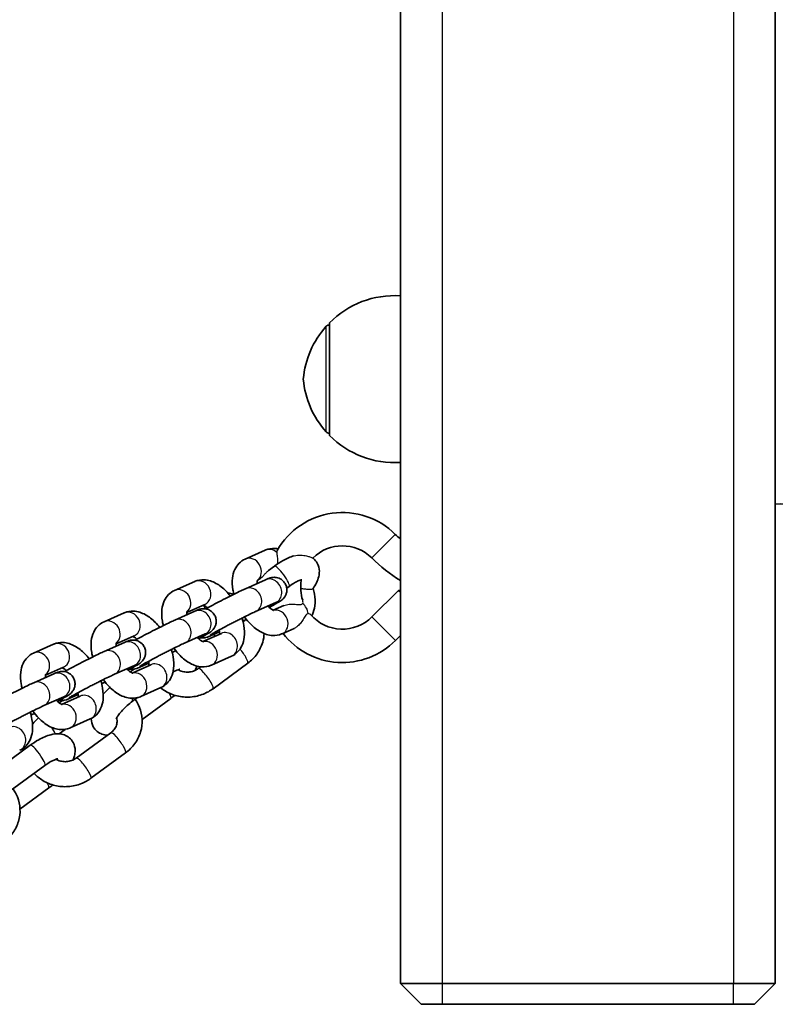
# Model space of a CAD drawing. Units: millimetres. Extents: x -1845 to 2055, y -2507 to 2804.
# Drawn here: x -31 to 150, y -752 to -515 of the extents above; entities that cross this region are included whole.
import ezdxf

# ---------------------------------------------------------------- set-up
doc = ezdxf.new("R2010")
doc.units = ezdxf.units.MM
doc.layers.add('Widoczne (ISO)', color=7, linetype='Continuous', lineweight=35)
doc.layers.add('Widoczne wąskie (ISO)', color=7, linetype='Continuous', lineweight=25)

msp = doc.modelspace()

# ---------------------------------------------------------------- linework, layer by layer
at = {"layer": 'Widoczne (ISO)'}
for p, q in [((60, 1043.5), (60, -746.5)), ((150, 1043.5), (150, -746.5)), ((43, -588), (43, -615)), ((43, -588.5), (42.94, -588.5)), ((43, -614.5), (42.94, -614.5)), ((27.58, -642.54), (22.78, -644.67)), ((29.78, -646.38), (28.37, -647.42)), ((22.84, -651.78), (27.65, -649.65)), ((10.64, -650.06), (5.83, -652.19)), ((33.33, -651.22), (32.73, -651.66)), ((53.17, -658.56), (59.52, -652.18)), ((60, -652.65), (59.52, -652.18)), ((60, -652.18), (59.52, -652.18)), ((13.07, -655.54), (8.73, -657.47)), ((25.27, -657.27), (30.08, -655.13)), ((29.51, -656.97), (32.02, -655.85)), ((-6.3, -657.58), (-11.11, -659.72)), ((5.89, -659.31), (10.7, -657.17)), ((31.61, -662.6), (34.51, -661.31)), ((-3.87, -663.07), (-8.21, -664.99)), ((8.33, -664.79), (13.14, -662.65)), ((12.57, -664.49), (17.04, -662.5)), ((16.57, -662.13), (14.6, -663.01)), ((58.84, -664.2), (60, -663.04)), ((-23.25, -665.11), (-28.06, -667.24)), ((-11.05, -666.83), (-6.24, -664.69)), ((14.66, -670.12), (19.47, -667.99)), ((-20.81, -670.59), (-25.16, -672.52)), ((-8.61, -672.31), (-3.81, -670.18)), ((-4.38, -672.01), (0.09, -670.03)), ((-0.37, -669.66), (-2.35, -670.54)), ((11.51, -670.94), (12.09, -670.51)), ((15.05, -675.78), (23.37, -669.68)), ((-27.99, -674.35), (-23.19, -672.22)), ((-3.92, -671.08), (-4.82, -671.75)), ((-2.28, -677.65), (2.53, -675.51)), ((-25.56, -679.84), (-20.75, -677.7)), ((-21.32, -679.54), (-16.85, -677.55)), ((-17.32, -677.18), (-19.29, -678.06)), ((-3.1, -677.92), (-4.3, -678.8)), ((-21.2, -678.65), (-21.91, -679.17)), ((-1.98, -683.16), (4.92, -678.1)), ((-19.23, -685.17), (-14.42, -683.04)), ((-20.43, -685.53), (-21.9, -686.6)), ((-17.8, -692.43), (-9.48, -686.33)), ((-28.84, -689.35), (-37.15, -695.45)), ((-14.25, -697.27), (-5.94, -691.17)), ((-25.29, -694.19), (-33.61, -700.29)), ((-31.29, -704.65), (-24.39, -699.59)), ((60, -746.5), (70, -746.5)), ((60, -746.5), (65, -751.5)), ((140, -746.5), (70, -746.5)), ((140, -746.5), (150, -746.5)), ((145, -751.5), (150, -746.5)), ((70, -751.5), (65, -751.5)), ((70, -751.5), (140, -751.5)), ((145, -751.5), (140, -751.5))]:
    msp.add_line(p, q, dxfattribs=at)
for centre, radius, start, end in [((58.65, -603.46), 22, 86.4906, 135.3584), ((58.61, -603.48), 22, 138.2569, 174.8321), ((42.94, -589.5), 1, 90, 138.2569), ((58.61, -599.52), 22, 185.1679, 221.7431), ((42.94, -613.5), 1, 221.7431, 270), ((58.65, -599.54), 22, 224.6416, 273.5094), ((151.35, -653.46), 22, 44.6416, 93.5094), ((46.09, -651.5), 18, 45.136, 150.3321), ((80, -617.43), 30.07, 225.136, 228.3159), ((46.09, -651.5), 10, 45.136, 135.1256), ((80, -617.43), 38.07, 225.136, 238.3122), ((46.09, -651.5), 10, 170.4082, 197.6293), ((46.09, -651.5), 18, 195.0755, 196.0896), ((46.09, -651.5), 10, 220.7975, 315.1256), ((46.09, -651.5), 18, 217.6586, 315.1256)]:
    msp.add_arc(centre, radius, start, end, dxfattribs=at)
for points, knots in [([(30.66, -642.22), (30.39, -642.17), (30.11, -642.13), (29.13, -642.09), (28.38, -642.2), (27.65, -642.51), (27.62, -642.52), (27.58, -642.54)], [2.7919555, 2.7919555, 2.7919555, 2.7919555, 2.8911955, 2.8911955, 3.1297842, 3.1297842, 3.1415927, 3.1415927, 3.1415927, 3.1415927]), ([(22.78, -644.67), (22.23, -644.92), (21.72, -645.27), (20.87, -646.13), (20.53, -646.65), (19.97, -647.84), (19.8, -648.53), (19.61, -650.17), (19.66, -651.12), (19.88, -652.42), (19.96, -652.77), (20.05, -653.11)], [3.141593, 3.141593, 3.141593, 3.141593, 3.332254, 3.332254, 3.535923, 3.535923, 3.798768, 3.798768, 4.158313, 4.158313, 4.287928, 4.287928, 4.287928, 4.287928]), ([(34.47, -643.91), (33.58, -644.17), (32.71, -644.56), (31.15, -645.44), (30.46, -645.88), (29.78, -646.38)], [8.7090738, 8.7090738, 8.7090738, 8.7090738, 9.1074238, 9.1074238, 9.424778, 9.424778, 9.424778, 9.424778]), ([(39.05, -651.76), (39.36, -651.3), (39.64, -650.84), (40.1, -649.89), (40.29, -649.41), (40.51, -648.48), (40.57, -648.05), (40.55, -647), (40.42, -646.33), (39.85, -645.26), (39.52, -644.87), (39.09, -644.51), (39.03, -644.47), (38.97, -644.42)], [7.1662068, 7.1662068, 7.1662068, 7.1662068, 7.3965554, 7.3965554, 7.6188048, 7.6188048, 7.7832801, 7.7832801, 7.9845543, 7.9845543, 8.1166047, 8.1166047, 8.1376805, 8.1376805, 8.1376805, 8.1376805]), ([(19.2, -653.53), (18.87, -653.12), (18.53, -652.73), (17.43, -651.62), (16.64, -650.99), (14.9, -650.03), (13.95, -649.69), (12.18, -649.62), (11.44, -649.73), (10.71, -650.03), (10.67, -650.04), (10.64, -650.06)], [1.950712, 1.950712, 1.950712, 1.950712, 2.140405, 2.140405, 2.522757, 2.522757, 2.891195, 2.891195, 3.129784, 3.129784, 3.141593, 3.141593, 3.141593, 3.141593]), ([(27.65, -649.65), (27.77, -649.59), (27.89, -649.54), (28.1, -649.45), (28.2, -649.41), (28.4, -649.33), (28.5, -649.29), (28.71, -649.22), (28.82, -649.19), (29.06, -649.13), (29.13, -649.11), (29.35, -649.08), (29.51, -649.05), (30.03, -649.06), (30.35, -649.06), (31.18, -649.4), (31.54, -649.6), (32.12, -650.19), (32.33, -650.48), (32.61, -651.09), (32.69, -651.4), (32.77, -652), (32.76, -652.29), (32.67, -652.84), (32.59, -653.07), (32.39, -653.53), (32.28, -653.7), (32.06, -654.01), (31.96, -654.11), (31.79, -654.28), (31.72, -654.35), (31.57, -654.48), (31.5, -654.53), (31.25, -654.71), (31.11, -654.8), (30.66, -655.09), (30.31, -655.29), (29.49, -655.75), (29.04, -656), (28.54, -656.27)], [6.283185, 6.283185, 6.283185, 6.283185, 6.385838, 6.385838, 6.487308, 6.487308, 6.586347, 6.586347, 6.676588, 6.676588, 6.704927, 6.704927, 6.746246, 6.746246, 6.778938, 6.778938, 6.79689, 6.79689, 6.808452, 6.808452, 6.819026, 6.819026, 6.830954, 6.830954, 6.8469, 6.8469, 6.871059, 6.871059, 6.904432, 6.904432, 6.944189, 6.944189, 7.006269, 7.006269, 7.181045, 7.181045, 7.495192, 7.495192, 7.781028, 7.781028, 7.781028, 7.781028]), ([(36.39, -649.62), (36.39, -649.62), (36.39, -649.62), (36.35, -649.62), (36.28, -649.64), (36.06, -649.7), (35.89, -649.75), (35.46, -649.93), (35.17, -650.06), (34.52, -650.42), (34.14, -650.65), (33.61, -651.01), (33.47, -651.11), (33.33, -651.22)], [8.4967745, 8.4967745, 8.4967745, 8.4967745, 8.5391677, 8.5391677, 8.68662, 8.68662, 8.865655, 8.865655, 9.0825817, 9.0825817, 9.3322793, 9.3322793, 9.424778, 9.424778, 9.424778, 9.424778]), ([(13.28, -656.62), (13.52, -656.49), (13.78, -656.35), (14.64, -655.89), (15.29, -655.54), (16.63, -654.84), (17.32, -654.48), (18.68, -653.79), (19.35, -653.45), (20.61, -652.83), (21.19, -652.55), (22.13, -652.1), (22.51, -651.93), (22.84, -651.78)], [4.556244, 4.556244, 4.556244, 4.556244, 4.703188, 4.703188, 5.032121, 5.032121, 5.357119, 5.357119, 5.681792, 5.681792, 6.009088, 6.009088, 6.283185, 6.283185, 6.283185, 6.283185]), ([(25.73, -649.7), (25.73, -649.7), (25.71, -649.75), (25.68, -649.94), (25.66, -650.09), (25.66, -650.35), (25.67, -650.43), (25.67, -650.52)], [3.5689822, 3.5689822, 3.5689822, 3.5689822, 3.7453855, 3.7453855, 3.9370578, 3.9370578, 4.0152236, 4.0152236, 4.0152236, 4.0152236]), ([(38.74, -658.29), (38.8, -658.18), (38.85, -658.07), (39.22, -657.29), (39.39, -656.6), (39.58, -654.96), (39.53, -654.01), (39.29, -652.62), (39.19, -652.17), (39.07, -651.73)], [0.3527669, 0.3527669, 0.3527669, 0.3527669, 0.3943301, 0.3943301, 0.6571749, 0.6571749, 1.0167203, 1.0167203, 1.1830219, 1.1830219, 1.1830219, 1.1830219]), ([(5.83, -652.19), (5.28, -652.44), (4.78, -652.79), (3.92, -653.66), (3.59, -654.17), (3.03, -655.36), (2.86, -656.06), (2.67, -657.69), (2.72, -658.65), (2.94, -659.95), (3.01, -660.29), (3.1, -660.63)], [3.141593, 3.141593, 3.141593, 3.141593, 3.332254, 3.332254, 3.535923, 3.535923, 3.798768, 3.798768, 4.158313, 4.158313, 4.287928, 4.287928, 4.287928, 4.287928]), ([(20.04, -653.09), (20.02, -653.08), (19.99, -653.08), (19.52, -652.96), (19.07, -652.89), (18.62, -652.84)], [2.2012803, 2.2012803, 2.2012803, 2.2012803, 2.2088119, 2.2088119, 2.3497833, 2.3497833, 2.3497833, 2.3497833]), ([(10.7, -657.17), (10.83, -657.12), (10.94, -657.07), (11.16, -656.97), (11.26, -656.93), (11.46, -656.85), (11.55, -656.82), (11.77, -656.75), (11.87, -656.71), (12.12, -656.65), (12.19, -656.64), (12.4, -656.6), (12.56, -656.57), (13.08, -656.58), (13.4, -656.59), (14.23, -656.92), (14.6, -657.13), (15.17, -657.71), (15.38, -658.01), (15.67, -658.62), (15.75, -658.93), (15.83, -659.53), (15.81, -659.81), (15.73, -660.36), (15.64, -660.6), (15.45, -661.06), (15.33, -661.22), (15.11, -661.53), (15.02, -661.63), (14.85, -661.81), (14.78, -661.87), (14.62, -662), (14.55, -662.06), (14.31, -662.24), (14.17, -662.32), (13.71, -662.61), (13.36, -662.81), (12.55, -663.28), (12.1, -663.52), (11.6, -663.79)], [6.283185, 6.283185, 6.283185, 6.283185, 6.385838, 6.385838, 6.487308, 6.487308, 6.586347, 6.586347, 6.676588, 6.676588, 6.704927, 6.704927, 6.746246, 6.746246, 6.778938, 6.778938, 6.79689, 6.79689, 6.808452, 6.808452, 6.819026, 6.819026, 6.830954, 6.830954, 6.8469, 6.8469, 6.871059, 6.871059, 6.904432, 6.904432, 6.944189, 6.944189, 7.006269, 7.006269, 7.181045, 7.181045, 7.495192, 7.495192, 7.781028, 7.781028, 7.781028, 7.781028]), ([(13.7, -656.39), (13.63, -656.33), (13.57, -656.27), (13.28, -656.02), (13.08, -655.88), (12.85, -655.75), (12.79, -655.72), (12.74, -655.69)], [2.2036304, 2.2036304, 2.2036304, 2.2036304, 2.2706031, 2.2706031, 2.4987476, 2.4987476, 2.5969349, 2.5969349, 2.5969349, 2.5969349]), ([(28.23, -655.95), (28.41, -656.14), (28.58, -656.31), (28.97, -656.64), (29.17, -656.78), (29.47, -656.95), (29.58, -657), (29.66, -657.02), (29.67, -657.02), (29.67, -657.02)], [5.2431727, 5.2431727, 5.2431727, 5.2431727, 5.4121958, 5.4121958, 5.6403403, 5.6403403, 5.842327, 5.842327, 5.9317699, 5.9317699, 5.9317699, 5.9317699]), ([(30.08, -655.13), (30.21, -655.07), (30.32, -655.03), (30.46, -654.97), (30.51, -654.95), (30.55, -654.93), (30.55, -654.93), (30.55, -654.93)], [0, 0, 0, 0, 0.1330559, 0.1330559, 0.2407023, 0.2407023, 0.2821212, 0.2821212, 0.2821212, 0.2821212]), ([(2.25, -661.06), (1.93, -660.64), (1.58, -660.25), (0.49, -659.15), (-0.31, -658.51), (-2.05, -657.55), (-3, -657.21), (-4.76, -657.14), (-5.51, -657.25), (-6.24, -657.55), (-6.27, -657.57), (-6.3, -657.58)], [1.950712, 1.950712, 1.950712, 1.950712, 2.140405, 2.140405, 2.522757, 2.522757, 2.891195, 2.891195, 3.129784, 3.129784, 3.141593, 3.141593, 3.141593, 3.141593]), ([(8.78, -657.23), (8.78, -657.23), (8.76, -657.27), (8.73, -657.46), (8.72, -657.61), (8.72, -657.87), (8.72, -657.96), (8.73, -658.05)], [3.5689822, 3.5689822, 3.5689822, 3.5689822, 3.7453855, 3.7453855, 3.9370578, 3.9370578, 4.0152236, 4.0152236, 4.0152236, 4.0152236]), ([(14.36, -662.92), (14.36, -662.92), (14.37, -662.91), (14.43, -662.87), (14.51, -662.82), (14.81, -662.64), (15.06, -662.5), (15.73, -662.12), (16.17, -661.87), (17.19, -661.32), (17.77, -661.02), (18.53, -660.61), (18.69, -660.53), (19, -660.37), (19.16, -660.29), (19.48, -660.12), (19.64, -660.04), (19.97, -659.87), (20.13, -659.79), (20.45, -659.62), (20.61, -659.54), (20.93, -659.38), (21.09, -659.3), (21.41, -659.14), (21.56, -659.06), (21.87, -658.9), (22.03, -658.83), (22.78, -658.45), (23.34, -658.17), (24.33, -657.7), (24.76, -657.5), (25.15, -657.32), (25.22, -657.29), (25.27, -657.27)], [3.907296, 3.907296, 3.907296, 3.907296, 3.965711, 3.965711, 4.12093, 4.12093, 4.365587, 4.365587, 4.660375, 4.660375, 4.97059, 4.97059, 5.048766, 5.048766, 5.127934, 5.127934, 5.207091, 5.207091, 5.285237, 5.285237, 5.36357, 5.36357, 5.442932, 5.442932, 5.522315, 5.522315, 5.600705, 5.600705, 5.9145, 5.9145, 6.221476, 6.221476, 6.283185, 6.283185, 6.283185, 6.283185]), ([(19.47, -667.99), (20.02, -667.74), (20.53, -667.39), (21.38, -666.52), (21.71, -666.01), (22.27, -664.82), (22.44, -664.13), (22.64, -662.49), (22.58, -661.54), (22.32, -660), (22.18, -659.42), (22, -658.84)], [0, 0, 0, 0, 0.190661, 0.190661, 0.39433, 0.39433, 0.657175, 0.657175, 1.01672, 1.01672, 1.235587, 1.235587, 1.235587, 1.235587]), ([(22.6, -658.54), (23.06, -659.17), (23.55, -659.76), (24.81, -661.04), (25.61, -661.67), (27.35, -662.63), (28.3, -662.97), (30.06, -663.04), (30.81, -662.93), (31.54, -662.63), (31.57, -662.61), (31.61, -662.6)], [5.004239, 5.004239, 5.004239, 5.004239, 5.281998, 5.281998, 5.664349, 5.664349, 6.032788, 6.032788, 6.271377, 6.271377, 6.283185, 6.283185, 6.283185, 6.283185]), ([(-11.11, -659.72), (-11.66, -659.96), (-12.17, -660.32), (-13.02, -661.18), (-13.36, -661.69), (-13.91, -662.89), (-14.09, -663.58), (-14.28, -665.22), (-14.23, -666.17), (-14.01, -667.47), (-13.93, -667.81), (-13.84, -668.16)], [3.141593, 3.141593, 3.141593, 3.141593, 3.332254, 3.332254, 3.535923, 3.535923, 3.798768, 3.798768, 4.158313, 4.158313, 4.287928, 4.287928, 4.287928, 4.287928]), ([(-3.66, -664.14), (-3.42, -664.01), (-3.17, -663.87), (-2.31, -663.41), (-1.66, -663.06), (-0.31, -662.36), (0.38, -662), (1.74, -661.31), (2.41, -660.98), (3.66, -660.36), (4.25, -660.07), (5.19, -659.63), (5.57, -659.45), (5.89, -659.31)], [4.556244, 4.556244, 4.556244, 4.556244, 4.703188, 4.703188, 5.032121, 5.032121, 5.357119, 5.357119, 5.681792, 5.681792, 6.009088, 6.009088, 6.283185, 6.283185, 6.283185, 6.283185]), ([(23.05, -659.13), (22.78, -659.26), (22.52, -659.39), (22.25, -659.53), (22.22, -659.54), (22.2, -659.55)], [8.6917472, 8.6917472, 8.6917472, 8.6917472, 8.8233848, 8.8233848, 8.8352623, 8.8352623, 8.8352623, 8.8352623]), ([(22.8, -659.25), (22.73, -659.32), (22.67, -659.39), (22.49, -659.59), (22.38, -659.71), (22.27, -659.84)], [3.6417148, 3.6417148, 3.6417148, 3.6417148, 3.6927451, 3.6927451, 3.787163, 3.787163, 3.787163, 3.787163]), ([(-3.24, -663.91), (-3.31, -663.85), (-3.38, -663.79), (-3.66, -663.55), (-3.87, -663.4), (-4.1, -663.27), (-4.16, -663.24), (-4.21, -663.22)], [2.2036304, 2.2036304, 2.2036304, 2.2036304, 2.2706031, 2.2706031, 2.4987476, 2.4987476, 2.5969349, 2.5969349, 2.5969349, 2.5969349]), ([(11.28, -663.48), (11.46, -663.67), (11.64, -663.83), (12.02, -664.16), (12.23, -664.3), (12.53, -664.48), (12.64, -664.52), (12.71, -664.54), (12.72, -664.55), (12.72, -664.55)], [5.2431727, 5.2431727, 5.2431727, 5.2431727, 5.4121958, 5.4121958, 5.6403403, 5.6403403, 5.842327, 5.842327, 5.9317699, 5.9317699, 5.9317699, 5.9317699]), ([(14.6, -663.01), (14.13, -663.22), (14.06, -663.33), (13.18, -663.53), (13.11, -663.55), (12.9, -663.58), (12.74, -663.61), (12.33, -663.6), (12.2, -663.59), (12.02, -663.56)], [3.1415927, 3.1415927, 3.1415927, 3.1415927, 3.534995, 3.534995, 3.5633345, 3.5633345, 3.6046533, 3.6046533, 3.6210097, 3.6210097, 3.6210097, 3.6210097]), ([(13.14, -662.65), (13.26, -662.6), (13.37, -662.55), (13.52, -662.49), (13.57, -662.47), (13.6, -662.46), (13.61, -662.46), (13.61, -662.46)], [0, 0, 0, 0, 0.1330559, 0.1330559, 0.2407023, 0.2407023, 0.2821212, 0.2821212, 0.2821212, 0.2821212]), ([(16.57, -662.71), (16.58, -662.62), (16.58, -662.51), (16.58, -662.19), (16.56, -661.95), (16.52, -661.69)], [0.6648628, 0.6648628, 0.6648628, 0.6648628, 0.7954652, 0.7954652, 0.9939864, 0.9939864, 0.9939864, 0.9939864]), ([(23.37, -669.68), (24.23, -669.05), (24.99, -668.29), (26.2, -666.58), (26.66, -665.64), (27.16, -663.96), (27.28, -663.26), (27.32, -662.55)], [0, 0, 0, 0, 0.3277643, 0.3277643, 0.6477928, 0.6477928, 0.8670901, 0.8670901, 0.8670901, 0.8670901]), ([(-14.69, -668.58), (-15.02, -668.17), (-15.36, -667.77), (-16.46, -666.67), (-17.25, -666.03), (-18.99, -665.08), (-19.94, -664.74), (-21.71, -664.66), (-22.45, -664.77), (-23.18, -665.08), (-23.22, -665.09), (-23.25, -665.11)], [1.950712, 1.950712, 1.950712, 1.950712, 2.140405, 2.140405, 2.522757, 2.522757, 2.891195, 2.891195, 3.129784, 3.129784, 3.141593, 3.141593, 3.141593, 3.141593]), ([(-8.16, -664.75), (-8.16, -664.75), (-8.18, -664.8), (-8.21, -664.98), (-8.23, -665.13), (-8.23, -665.4), (-8.22, -665.48), (-8.22, -665.57)], [3.5689822, 3.5689822, 3.5689822, 3.5689822, 3.7453855, 3.7453855, 3.9370578, 3.9370578, 4.0152236, 4.0152236, 4.0152236, 4.0152236]), ([(-6.24, -664.69), (-6.12, -664.64), (-6, -664.59), (-5.79, -664.5), (-5.69, -664.46), (-5.49, -664.38), (-5.39, -664.34), (-5.18, -664.27), (-5.07, -664.23), (-4.83, -664.17), (-4.76, -664.16), (-4.54, -664.12), (-4.38, -664.1), (-3.86, -664.11), (-3.54, -664.11), (-2.71, -664.45), (-2.35, -664.65), (-1.77, -665.24), (-1.56, -665.53), (-1.28, -666.14), (-1.2, -666.45), (-1.12, -667.05), (-1.13, -667.34), (-1.22, -667.89), (-1.3, -668.12), (-1.5, -668.58), (-1.61, -668.75), (-1.83, -669.05), (-1.93, -669.16), (-2.1, -669.33), (-2.17, -669.39), (-2.32, -669.53), (-2.39, -669.58), (-2.64, -669.76), (-2.78, -669.85), (-3.23, -670.13), (-3.58, -670.34), (-4.4, -670.8), (-4.85, -671.05), (-5.34, -671.32)], [6.283185, 6.283185, 6.283185, 6.283185, 6.385838, 6.385838, 6.487308, 6.487308, 6.586347, 6.586347, 6.676588, 6.676588, 6.704927, 6.704927, 6.746246, 6.746246, 6.778938, 6.778938, 6.79689, 6.79689, 6.808452, 6.808452, 6.819026, 6.819026, 6.830954, 6.830954, 6.8469, 6.8469, 6.871059, 6.871059, 6.904432, 6.904432, 6.944189, 6.944189, 7.006269, 7.006269, 7.181045, 7.181045, 7.495192, 7.495192, 7.781028, 7.781028, 7.781028, 7.781028]), ([(-2.58, -670.44), (-2.58, -670.44), (-2.57, -670.44), (-2.52, -670.4), (-2.43, -670.34), (-2.14, -670.17), (-1.88, -670.02), (-1.21, -669.64), (-0.77, -669.4), (0.24, -668.85), (0.82, -668.54), (1.59, -668.14), (1.74, -668.06), (2.06, -667.89), (2.22, -667.81), (2.54, -667.64), (2.7, -667.56), (3.02, -667.39), (3.18, -667.31), (3.5, -667.15), (3.66, -667.07), (3.98, -666.9), (4.14, -666.82), (4.46, -666.66), (4.62, -666.58), (4.93, -666.43), (5.08, -666.35), (5.83, -665.97), (6.4, -665.7), (7.39, -665.22), (7.81, -665.02), (8.21, -664.84), (8.27, -664.82), (8.33, -664.79)], [3.907296, 3.907296, 3.907296, 3.907296, 3.965711, 3.965711, 4.12093, 4.12093, 4.365587, 4.365587, 4.660375, 4.660375, 4.97059, 4.97059, 5.048766, 5.048766, 5.127934, 5.127934, 5.207091, 5.207091, 5.285237, 5.285237, 5.36357, 5.36357, 5.442932, 5.442932, 5.522315, 5.522315, 5.600705, 5.600705, 5.9145, 5.9145, 6.221476, 6.221476, 6.283185, 6.283185, 6.283185, 6.283185]), ([(5.66, -666.06), (6.11, -666.69), (6.61, -667.29), (7.87, -668.56), (8.66, -669.2), (10.4, -670.15), (11.35, -670.49), (13.12, -670.57), (13.86, -670.46), (14.59, -670.15), (14.63, -670.14), (14.66, -670.12)], [5.004239, 5.004239, 5.004239, 5.004239, 5.281998, 5.281998, 5.664349, 5.664349, 6.032788, 6.032788, 6.271377, 6.271377, 6.283185, 6.283185, 6.283185, 6.283185]), ([(-28.06, -667.24), (-28.61, -667.49), (-29.11, -667.84), (-29.97, -668.71), (-30.3, -669.22), (-30.86, -670.41), (-31.03, -671.1), (-31.22, -672.74), (-31.17, -673.69), (-30.95, -674.99), (-30.88, -675.34), (-30.79, -675.68)], [3.141593, 3.141593, 3.141593, 3.141593, 3.332254, 3.332254, 3.535923, 3.535923, 3.798768, 3.798768, 4.158313, 4.158313, 4.287928, 4.287928, 4.287928, 4.287928]), ([(-20.61, -671.67), (-20.37, -671.53), (-20.11, -671.4), (-19.25, -670.93), (-18.6, -670.59), (-17.26, -669.88), (-16.57, -669.53), (-15.21, -668.84), (-14.54, -668.5), (-13.28, -667.88), (-12.7, -667.6), (-11.75, -667.15), (-11.38, -666.97), (-11.05, -666.83)], [4.556244, 4.556244, 4.556244, 4.556244, 4.703188, 4.703188, 5.032121, 5.032121, 5.357119, 5.357119, 5.681792, 5.681792, 6.009088, 6.009088, 6.283185, 6.283185, 6.283185, 6.283185]), ([(2.53, -675.51), (3.08, -675.27), (3.58, -674.91), (4.43, -674.05), (4.77, -673.54), (5.33, -672.34), (5.5, -671.65), (5.69, -670.01), (5.64, -669.06), (5.38, -667.52), (5.23, -666.94), (5.06, -666.36)], [0, 0, 0, 0, 0.190661, 0.190661, 0.39433, 0.39433, 0.657175, 0.657175, 1.01672, 1.01672, 1.235587, 1.235587, 1.235587, 1.235587]), ([(6.1, -666.65), (5.84, -666.78), (5.58, -666.91), (5.3, -667.05), (5.28, -667.06), (5.26, -667.07)], [8.6917472, 8.6917472, 8.6917472, 8.6917472, 8.8233848, 8.8233848, 8.8352623, 8.8352623, 8.8352623, 8.8352623]), ([(-20.19, -671.44), (-20.26, -671.37), (-20.32, -671.31), (-20.61, -671.07), (-20.81, -670.93), (-21.04, -670.8), (-21.1, -670.76), (-21.15, -670.74)], [2.2036304, 2.2036304, 2.2036304, 2.2036304, 2.2706031, 2.2706031, 2.4987476, 2.4987476, 2.5969349, 2.5969349, 2.5969349, 2.5969349]), ([(-2.35, -670.54), (-2.81, -670.74), (-2.88, -670.85), (-3.76, -671.06), (-3.83, -671.07), (-4.04, -671.11), (-4.2, -671.13), (-4.61, -671.12), (-4.75, -671.12), (-4.92, -671.09)], [3.1415927, 3.1415927, 3.1415927, 3.1415927, 3.534995, 3.534995, 3.5633345, 3.5633345, 3.6046533, 3.6046533, 3.6210097, 3.6210097, 3.6210097, 3.6210097]), ([(-3.81, -670.18), (-3.68, -670.12), (-3.57, -670.08), (-3.42, -670.01), (-3.37, -669.99), (-3.34, -669.98), (-3.34, -669.98), (-3.34, -669.98)], [0, 0, 0, 0, 0.1330559, 0.1330559, 0.2407023, 0.2407023, 0.2821212, 0.2821212, 0.2821212, 0.2821212]), ([(-0.38, -670.24), (-0.37, -670.15), (-0.36, -670.04), (-0.36, -669.71), (-0.38, -669.47), (-0.42, -669.21)], [0.6648628, 0.6648628, 0.6648628, 0.6648628, 0.7954652, 0.7954652, 0.9939864, 0.9939864, 0.9939864, 0.9939864]), ([(10.78, -671.37), (10.91, -671.05), (11.02, -670.72), (11.11, -670.35), (11.11, -670.34), (11.11, -670.33)], [7.4702008, 7.4702008, 7.4702008, 7.4702008, 7.6188048, 7.6188048, 7.6233674, 7.6233674, 7.6233674, 7.6233674]), ([(-25.11, -672.27), (-25.11, -672.27), (-25.12, -672.32), (-25.16, -672.51), (-25.17, -672.66), (-25.17, -672.92), (-25.17, -673.01), (-25.16, -673.1)], [3.5689822, 3.5689822, 3.5689822, 3.5689822, 3.7453855, 3.7453855, 3.9370578, 3.9370578, 4.0152236, 4.0152236, 4.0152236, 4.0152236]), ([(-23.19, -672.22), (-23.06, -672.16), (-22.95, -672.11), (-22.73, -672.02), (-22.63, -671.98), (-22.43, -671.9), (-22.34, -671.87), (-22.12, -671.79), (-22.02, -671.76), (-21.77, -671.7), (-21.7, -671.68), (-21.49, -671.65), (-21.33, -671.62), (-20.81, -671.63), (-20.49, -671.63), (-19.66, -671.97), (-19.29, -672.17), (-18.72, -672.76), (-18.51, -673.05), (-18.22, -673.67), (-18.14, -673.97), (-18.06, -674.58), (-18.08, -674.86), (-18.16, -675.41), (-18.25, -675.65), (-18.44, -676.11), (-18.56, -676.27), (-18.78, -676.58), (-18.87, -676.68), (-19.04, -676.86), (-19.11, -676.92), (-19.27, -677.05), (-19.34, -677.1), (-19.58, -677.28), (-19.72, -677.37), (-20.18, -677.66), (-20.53, -677.86), (-21.34, -678.32), (-21.79, -678.57), (-22.29, -678.84)], [6.283185, 6.283185, 6.283185, 6.283185, 6.385838, 6.385838, 6.487308, 6.487308, 6.586347, 6.586347, 6.676588, 6.676588, 6.704927, 6.704927, 6.746246, 6.746246, 6.778938, 6.778938, 6.79689, 6.79689, 6.808452, 6.808452, 6.819026, 6.819026, 6.830954, 6.830954, 6.8469, 6.8469, 6.871059, 6.871059, 6.904432, 6.904432, 6.944189, 6.944189, 7.006269, 7.006269, 7.181045, 7.181045, 7.495192, 7.495192, 7.781028, 7.781028, 7.781028, 7.781028]), ([(-19.53, -677.97), (-19.53, -677.97), (-19.52, -677.96), (-19.46, -677.92), (-19.38, -677.87), (-19.08, -677.69), (-18.83, -677.54), (-18.16, -677.17), (-17.72, -676.92), (-16.7, -676.37), (-16.12, -676.06), (-15.36, -675.66), (-15.2, -675.58), (-14.89, -675.42), (-14.73, -675.33), (-14.41, -675.17), (-14.25, -675.08), (-13.92, -674.92), (-13.76, -674.84), (-13.44, -674.67), (-13.28, -674.59), (-12.96, -674.43), (-12.8, -674.35), (-12.48, -674.18), (-12.33, -674.11), (-12.02, -673.95), (-11.86, -673.87), (-11.11, -673.5), (-10.54, -673.22), (-9.56, -672.75), (-9.13, -672.55), (-8.74, -672.37), (-8.67, -672.34), (-8.61, -672.31)], [3.907296, 3.907296, 3.907296, 3.907296, 3.965711, 3.965711, 4.12093, 4.12093, 4.365587, 4.365587, 4.660375, 4.660375, 4.97059, 4.97059, 5.048766, 5.048766, 5.127934, 5.127934, 5.207091, 5.207091, 5.285237, 5.285237, 5.36357, 5.36357, 5.442932, 5.442932, 5.522315, 5.522315, 5.600705, 5.600705, 5.9145, 5.9145, 6.221476, 6.221476, 6.283185, 6.283185, 6.283185, 6.283185]), ([(-5.66, -671), (-5.48, -671.19), (-5.31, -671.36), (-4.92, -671.68), (-4.72, -671.83), (-4.42, -672), (-4.31, -672.04), (-4.23, -672.07), (-4.22, -672.07), (-4.22, -672.07)], [5.2431727, 5.2431727, 5.2431727, 5.2431727, 5.4121958, 5.4121958, 5.6403403, 5.6403403, 5.842327, 5.842327, 5.9317699, 5.9317699, 5.9317699, 5.9317699]), ([(7.09, -671.11), (7.09, -671.11), (7.08, -671.11), (7.05, -671.11), (6.98, -671.12), (6.75, -671.18), (6.58, -671.24), (6.15, -671.42), (5.87, -671.55), (5.52, -671.74), (5.48, -671.76), (5.43, -671.79)], [8.4967745, 8.4967745, 8.4967745, 8.4967745, 8.5391677, 8.5391677, 8.68662, 8.68662, 8.865655, 8.865655, 9.0825817, 9.0825817, 9.1132765, 9.1132765, 9.1132765, 9.1132765]), ([(6.66, -671.22), (6.81, -671.31), (6.97, -671.39), (7.5, -671.61), (7.89, -671.72), (8.7, -671.81), (9.11, -671.81), (9.91, -671.69), (10.3, -671.58), (10.97, -671.29), (11.25, -671.13), (11.51, -670.94)], [5.035664, 5.035664, 5.035664, 5.035664, 5.17402, 5.17402, 5.473151, 5.473151, 5.761083, 5.761083, 6.045734, 6.045734, 6.283185, 6.283185, 6.283185, 6.283185]), ([(-37.55, -679.19), (-37.31, -679.06), (-37.06, -678.92), (-36.2, -678.46), (-35.55, -678.11), (-34.2, -677.41), (-33.51, -677.05), (-32.15, -676.36), (-31.48, -676.02), (-30.23, -675.4), (-29.64, -675.12), (-28.7, -674.67), (-28.32, -674.5), (-27.99, -674.35)], [4.556244, 4.556244, 4.556244, 4.556244, 4.703188, 4.703188, 5.032121, 5.032121, 5.357119, 5.357119, 5.681792, 5.681792, 6.009088, 6.009088, 6.283185, 6.283185, 6.283185, 6.283185]), ([(-14.42, -683.04), (-13.87, -682.79), (-13.36, -682.44), (-12.51, -681.57), (-12.18, -681.06), (-11.62, -679.87), (-11.45, -679.17), (-11.25, -677.54), (-11.31, -676.58), (-11.57, -675.05), (-11.71, -674.47), (-11.89, -673.89)], [0, 0, 0, 0, 0.190661, 0.190661, 0.39433, 0.39433, 0.657175, 0.657175, 1.01672, 1.01672, 1.235587, 1.235587, 1.235587, 1.235587]), ([(-10.84, -674.17), (-11.11, -674.31), (-11.37, -674.44), (-11.64, -674.57), (-11.67, -674.58), (-11.69, -674.6)], [8.6917472, 8.6917472, 8.6917472, 8.6917472, 8.8233848, 8.8233848, 8.8352623, 8.8352623, 8.8352623, 8.8352623]), ([(-9.69, -675.47), (-9.82, -675.59), (-9.95, -675.71), (-10.51, -676.24), (-10.93, -676.67), (-11.31, -677.1)], [3.4383575, 3.4383575, 3.4383575, 3.4383575, 3.5053129, 3.5053129, 3.7304359, 3.7304359, 3.7304359, 3.7304359]), ([(-11.29, -673.59), (-10.83, -674.22), (-10.34, -674.81), (-9.08, -676.08), (-8.28, -676.72), (-6.54, -677.68), (-5.59, -678.02), (-3.83, -678.09), (-3.08, -677.98), (-2.35, -677.68), (-2.32, -677.66), (-2.28, -677.65)], [5.004239, 5.004239, 5.004239, 5.004239, 5.281998, 5.281998, 5.664349, 5.664349, 6.032788, 6.032788, 6.271377, 6.271377, 6.283185, 6.283185, 6.283185, 6.283185]), ([(2.43, -675.55), (2.77, -675.84), (3.14, -676.09), (4.41, -676.87), (5.39, -677.27), (7.45, -677.76), (8.53, -677.85), (10.67, -677.7), (11.74, -677.45), (13.56, -676.73), (14.34, -676.3), (15.05, -675.78)], [4.890705, 4.890705, 4.890705, 4.890705, 5.028333, 5.028333, 5.350405, 5.350405, 5.679431, 5.679431, 6.011811, 6.011811, 6.283185, 6.283185, 6.283185, 6.283185]), ([(-20.75, -677.7), (-20.62, -677.65), (-20.52, -677.6), (-20.37, -677.54), (-20.32, -677.52), (-20.29, -677.51), (-20.28, -677.5), (-20.28, -677.5)], [0, 0, 0, 0, 0.1330559, 0.1330559, 0.2407023, 0.2407023, 0.2821212, 0.2821212, 0.2821212, 0.2821212]), ([(-17.32, -677.76), (-17.31, -677.67), (-17.31, -677.56), (-17.31, -677.24), (-17.33, -677), (-17.37, -676.73)], [0.6648628, 0.6648628, 0.6648628, 0.6648628, 0.7954652, 0.7954652, 0.9939864, 0.9939864, 0.9939864, 0.9939864]), ([(-36.47, -685.49), (-36.47, -685.49), (-36.46, -685.48), (-36.41, -685.45), (-36.32, -685.39), (-36.03, -685.21), (-35.77, -685.07), (-35.1, -684.69), (-34.66, -684.45), (-33.65, -683.9), (-33.07, -683.59), (-32.3, -683.19), (-32.15, -683.11), (-31.83, -682.94), (-31.67, -682.86), (-31.35, -682.69), (-31.19, -682.61), (-30.87, -682.44), (-30.71, -682.36), (-30.39, -682.2), (-30.23, -682.11), (-29.91, -681.95), (-29.75, -681.87), (-29.43, -681.71), (-29.27, -681.63), (-28.96, -681.47), (-28.81, -681.4), (-28.06, -681.02), (-27.49, -680.74), (-26.5, -680.27), (-26.08, -680.07), (-25.68, -679.89), (-25.62, -679.86), (-25.56, -679.84)], [3.907296, 3.907296, 3.907296, 3.907296, 3.965711, 3.965711, 4.12093, 4.12093, 4.365587, 4.365587, 4.660375, 4.660375, 4.97059, 4.97059, 5.048766, 5.048766, 5.127934, 5.127934, 5.207091, 5.207091, 5.285237, 5.285237, 5.36357, 5.36357, 5.442932, 5.442932, 5.522315, 5.522315, 5.600705, 5.600705, 5.9145, 5.9145, 6.221476, 6.221476, 6.283185, 6.283185, 6.283185, 6.283185]), ([(-22.61, -678.53), (-22.43, -678.71), (-22.25, -678.88), (-21.87, -679.21), (-21.66, -679.35), (-21.36, -679.52), (-21.25, -679.57), (-21.18, -679.59), (-21.17, -679.59), (-21.17, -679.59)], [5.2431727, 5.2431727, 5.2431727, 5.2431727, 5.4121958, 5.4121958, 5.6403403, 5.6403403, 5.842327, 5.842327, 5.9317699, 5.9317699, 5.9317699, 5.9317699]), ([(-19.29, -678.06), (-19.76, -678.27), (-19.83, -678.37), (-20.71, -678.58), (-20.78, -678.59), (-20.99, -678.63), (-21.15, -678.66), (-21.55, -678.65), (-21.69, -678.64), (-21.87, -678.61)], [3.1415927, 3.1415927, 3.1415927, 3.1415927, 3.534995, 3.534995, 3.5633345, 3.5633345, 3.6046533, 3.6046533, 3.6210097, 3.6210097, 3.6210097, 3.6210097]), ([(-4.3, -678.8), (-4.73, -679.12), (-5.16, -679.46), (-5.97, -680.19), (-6.36, -680.57), (-7.03, -681.3), (-7.32, -681.66), (-7.76, -682.26), (-7.92, -682.52), (-8.12, -682.89), (-8.17, -683.01), (-8.2, -683.09), (-8.2, -683.11), (-8.2, -683.11)], [3.141593, 3.141593, 3.141593, 3.141593, 3.415694, 3.415694, 3.692745, 3.692745, 3.959644, 3.959644, 4.200118, 4.200118, 4.397577, 4.397577, 4.472796, 4.472796, 4.472796, 4.472796]), ([(-5.94, -691.17), (-5.08, -690.54), (-4.32, -689.78), (-3.11, -688.07), (-2.64, -687.12), (-2.06, -685.16), (-1.94, -684.15), (-2.03, -682.15), (-2.24, -681.17), (-2.88, -679.57), (-3.23, -678.93), (-3.65, -678.33)], [0, 0, 0, 0, 0.327764, 0.327764, 0.647793, 0.647793, 0.95934, 0.95934, 1.265779, 1.265779, 1.491641, 1.491641, 1.491641, 1.491641]), ([(-31.36, -690.56), (-30.81, -690.31), (-30.31, -689.96), (-29.46, -689.1), (-29.12, -688.59), (-28.56, -687.39), (-28.39, -686.7), (-28.2, -685.06), (-28.25, -684.11), (-28.51, -682.57), (-28.65, -681.99), (-28.83, -681.41)], [0, 0, 0, 0, 0.190661, 0.190661, 0.39433, 0.39433, 0.657175, 0.657175, 1.01672, 1.01672, 1.235587, 1.235587, 1.235587, 1.235587]), ([(-27.79, -681.7), (-28.05, -681.83), (-28.31, -681.96), (-28.59, -682.1), (-28.61, -682.11), (-28.63, -682.12)], [8.6917472, 8.6917472, 8.6917472, 8.6917472, 8.8233848, 8.8233848, 8.8352623, 8.8352623, 8.8352623, 8.8352623]), ([(-28.23, -681.11), (-27.78, -681.74), (-27.28, -682.33), (-26.02, -683.61), (-25.23, -684.25), (-23.49, -685.2), (-22.54, -685.54), (-20.77, -685.61), (-20.03, -685.5), (-19.3, -685.2), (-19.26, -685.19), (-19.23, -685.17)], [5.004239, 5.004239, 5.004239, 5.004239, 5.281998, 5.281998, 5.664349, 5.664349, 6.032788, 6.032788, 6.271377, 6.271377, 6.283185, 6.283185, 6.283185, 6.283185]), ([(-14.19, -682.92), (-14.19, -682.95), (-14.19, -682.98), (-14.17, -683.58), (-14.05, -684.26), (-13.47, -685.32), (-13.15, -685.71), (-12.41, -686.32), (-12, -686.54), (-11.16, -686.85), (-10.73, -686.93), (-10.33, -686.95)], [4.632494, 4.632494, 4.632494, 4.632494, 4.6416874, 4.6416874, 4.8429617, 4.8429617, 4.9750121, 4.9750121, 5.1058107, 5.1058107, 5.2551461, 5.2551461, 5.2551461, 5.2551461]), ([(-9.48, -686.33), (-9.17, -686.1), (-8.89, -685.83), (-8.44, -685.23), (-8.26, -684.9), (-8.02, -684.19), (-7.96, -683.81), (-7.99, -683.23), (-8.02, -683.01), (-8.07, -682.8)], [6.283185, 6.283185, 6.283185, 6.283185, 6.577254, 6.577254, 6.889422, 6.889422, 7.235362, 7.235362, 7.439662, 7.439662, 7.439662, 7.439662]), ([(-18.53, -692.86), (-18.4, -692.54), (-18.29, -692.2), (-18.11, -691.45), (-18.04, -691.03), (-18.06, -689.97), (-18.19, -689.3), (-18.77, -688.24), (-19.09, -687.84), (-19.83, -687.23), (-20.24, -687.01), (-21.12, -686.69), (-21.58, -686.62), (-22.69, -686.57), (-23.29, -686.66), (-24.87, -687.06), (-25.81, -687.48), (-27.47, -688.41), (-28.16, -688.86), (-28.84, -689.35)], [7.470201, 7.470201, 7.470201, 7.470201, 7.618805, 7.618805, 7.78328, 7.78328, 7.984554, 7.984554, 8.116605, 8.116605, 8.247403, 8.247403, 8.410183, 8.410183, 8.668285, 8.668285, 9.107424, 9.107424, 9.424778, 9.424778, 9.424778, 9.424778]), ([(-22.22, -692.59), (-22.22, -692.59), (-22.22, -692.59), (-22.26, -692.6), (-22.33, -692.61), (-22.55, -692.67), (-22.72, -692.73), (-23.16, -692.9), (-23.44, -693.04), (-24.09, -693.39), (-24.47, -693.62), (-25, -693.98), (-25.14, -694.09), (-25.29, -694.19)], [8.4967745, 8.4967745, 8.4967745, 8.4967745, 8.5391677, 8.5391677, 8.68662, 8.68662, 8.865655, 8.865655, 9.0825817, 9.0825817, 9.3322793, 9.3322793, 9.424778, 9.424778, 9.424778, 9.424778]), ([(-22.64, -692.7), (-22.49, -692.79), (-22.34, -692.87), (-21.81, -693.1), (-21.41, -693.2), (-20.61, -693.3), (-20.2, -693.3), (-19.4, -693.18), (-19.01, -693.07), (-18.34, -692.78), (-18.06, -692.61), (-17.8, -692.43)], [5.035664, 5.035664, 5.035664, 5.035664, 5.17402, 5.17402, 5.473151, 5.473151, 5.761083, 5.761083, 6.045734, 6.045734, 6.283185, 6.283185, 6.283185, 6.283185]), ([(-27.88, -696.09), (-27.27, -696.76), (-26.56, -697.34), (-24.9, -698.36), (-23.92, -698.75), (-21.86, -699.25), (-20.78, -699.33), (-18.64, -699.18), (-17.57, -698.94), (-15.74, -698.22), (-14.96, -697.79), (-14.25, -697.27)], [4.748439, 4.748439, 4.748439, 4.748439, 5.028333, 5.028333, 5.350405, 5.350405, 5.679431, 5.679431, 6.011811, 6.011811, 6.283185, 6.283185, 6.283185, 6.283185]), ([(-35.24, -712.65), (-34.39, -712.03), (-33.63, -711.26), (-32.41, -709.55), (-31.95, -708.61), (-31.37, -706.65), (-31.24, -705.64), (-31.34, -703.64), (-31.55, -702.66), (-32.18, -701.06), (-32.54, -700.41), (-32.96, -699.82)], [0, 0, 0, 0, 0.327764, 0.327764, 0.647793, 0.647793, 0.95934, 0.95934, 1.265779, 1.265779, 1.491641, 1.491641, 1.491641, 1.491641])]:
    msp.add_open_spline(points, degree=3, knots=knots, dxfattribs=at)
for points in [[(15.31, -662.7), (15.36, -662.86), (15.42, -663.02), (15.5, -663.19)], [(-10.72, -674.32), (-10.84, -674.31), (-10.96, -674.3), (-11.08, -674.29)], [(4.92, -678.1), (5.24, -677.87), (5.56, -677.62), (5.87, -677.37)], [(-26.82, -682.8), (-27.36, -683.25), (-27.85, -683.75), (-28.27, -684.3)], [(-30.26, -689.88), (-30.26, -690.05), (-30.26, -690.22), (-30.25, -690.39)], [(-24.39, -699.59), (-24.07, -699.36), (-23.75, -699.11), (-23.44, -698.85)]]:
    msp.add_open_spline(points, degree=3, dxfattribs=at)
at = {"layer": 'Widoczne wąskie (ISO)'}
for p, q in [((70, 1043.5), (70, -746.5)), ((140, 1043.5), (140, -746.5)), ((42.2, -614.17), (42.2, -588.83)), ((42.94, -588.5), (42.94, -614.5)), ((58.78, -638.74), (53.14, -644.41)), ((58.84, -664.2), (53.17, -658.56)), ((70, -746.5), (70, -751.5)), ((140, -751.5), (140, -746.5))]:
    msp.add_line(p, q, dxfattribs=at)
for centre, major_axis, ratio, start_param, end_param in [((28.8, -645.28), (-1.22, 2.74), 0.8654, 5.188741, 6.283185), ((23.99, -647.41), (1.22, -2.74), 0.8654, 0.215034, 3.141593), ((31.55, -648.8), (-1.77, 2.42), 0.188117, 3.141593, 6.283185), ((28.87, -652.39), (1.22, -2.74), 0.8654, 0, 3.141593), ((7.05, -654.94), (1.22, -2.74), 0.8654, 0.215034, 3.141593), ((11.86, -652.8), (-1.22, 2.74), 0.8654, 3.141593, 6.283185), ((24.06, -654.52), (1.22, -2.74), 0.8654, 0, 3.141593), ((11.92, -659.91), (1.22, -2.74), 0.8654, 0, 3.141593), ((13.1, -657.22), (1.77, -2.42), 0.188117, 1.695263, 2.084636), ((30.39, -659.86), (1.22, -2.74), 0.8654, 0, 2.985278), ((35.2, -657.72), (-1.22, 2.74), 0.8654, 4.331681, 5.278236), ((-5.09, -660.33), (-1.22, 2.74), 0.8654, 3.141593, 6.283185), ((7.11, -662.05), (1.22, -2.74), 0.8654, 0, 3.141593), ((-9.9, -662.46), (1.22, -2.74), 0.8654, 0.215034, 3.141593), ((13.38, -660.27), (1.22, -2.74), 0.8654, 0, 0.478988), ((18.25, -665.25), (1.22, -2.74), 0.8654, 0, 3.141593), ((-22.03, -667.85), (-1.22, 2.74), 0.8654, 3.141593, 6.283185), ((-5.02, -667.44), (1.22, -2.74), 0.8654, 0, 3.141593), ((13.44, -667.38), (1.22, -2.74), 0.8654, 0, 2.985278), ((-26.84, -669.98), (1.22, -2.74), 0.8654, 0.215034, 3.141593), ((-9.83, -669.57), (1.22, -2.74), 0.8654, 0, 3.141593), ((21.6, -667.26), (1.77, -2.42), 0.188117, 0, 1.859861), ((-3.56, -667.79), (1.22, -2.74), 0.8654, 0, 0.478988), ((1.31, -672.77), (1.22, -2.74), 0.8654, 0, 3.141593), ((13.28, -673.36), (1.77, -2.42), 0.188117, 0, 3.141593), ((-21.97, -674.96), (1.22, -2.74), 0.8654, 0, 3.141593), ((-3.5, -674.91), (1.22, -2.74), 0.8654, 0, 2.985278), ((-26.78, -677.1), (1.22, -2.74), 0.8654, 0, 3.141593), ((-20.51, -675.32), (1.22, -2.74), 0.8654, 0, 0.478988), ((-15.64, -680.29), (1.22, -2.74), 0.8654, 0, 3.141593), ((3.14, -675.69), (1.77, -2.42), 0.188117, 0, 0.919908), ((-20.44, -682.43), (1.22, -2.74), 0.8654, 0, 2.985278), ((-6.07, -676.38), (1.77, -2.42), 0.188117, 0, 0.675073), ((-32.58, -687.82), (1.22, -2.74), 0.8654, 0, 3.141593), ((-24.53, -684.81), (-1.77, 2.42), 0.188117, 3.738707, 4.470258), ((-7.71, -688.75), (1.77, -2.42), 0.188117, 0, 3.141593), ((-27.06, -691.77), (-1.77, 2.42), 0.188117, 3.141593, 6.283185), ((-16.03, -694.85), (1.77, -2.42), 0.188117, 0, 3.141593), ((-26.17, -697.17), (1.77, -2.42), 0.188117, 0, 0.919908)]:
    msp.add_ellipse(centre, major_axis=major_axis, ratio=ratio, start_param=start_param, end_param=end_param, dxfattribs=at)
for points, knots in [([(30.45, -642.59), (30.42, -642.63), (30.4, -642.68), (30.36, -642.84), (30.35, -642.95), (30.35, -643.08)], [3.4782898, 3.4782898, 3.4782898, 3.4782898, 3.5935405, 3.5935405, 3.7862213, 3.7862213, 3.7862213, 3.7862213]), ([(30.35, -643.08), (30.35, -643.23), (30.37, -643.39), (30.43, -643.93), (30.49, -644.33), (30.53, -645.14), (30.52, -645.52), (30.46, -645.9)], [-1.3926652, -1.3926652, -1.3926652, -1.3926652, -1.2890604, -1.2890604, -1.092518, -1.092518, -0.9381668, -0.9381668, -0.9381668, -0.9381668]), ([(34.47, -643.91), (34.48, -643.91), (34.49, -643.91), (35.03, -643.75), (35.57, -643.7), (36.6, -643.73), (37.07, -643.81), (37.8, -643.98), (38.08, -644.07), (38.44, -644.19), (38.55, -644.24), (38.71, -644.3), (38.78, -644.33), (38.88, -644.37), (38.93, -644.39), (38.96, -644.42), (38.97, -644.42), (38.97, -644.42)], [7.1880671, 7.1880671, 7.1880671, 7.1880671, 7.1922376, 7.1922376, 7.3789782, 7.3789782, 7.5563418, 7.5563418, 7.6964563, 7.6964563, 7.7715129, 7.7715129, 7.8312847, 7.8312847, 7.8974213, 7.8974213, 7.9117818, 7.9117818, 7.9117818, 7.9117818]), ([(28.37, -647.42), (28.2, -647.54), (28.03, -647.7), (27.77, -647.96), (27.65, -648.09), (27.4, -648.36), (27.21, -648.57), (26.75, -649.04), (26.35, -649.41), (25.88, -649.76), (25.79, -649.82), (25.69, -649.89)], [2.2638973, 2.2638973, 2.2638973, 2.2638973, 2.3599736, 2.3599736, 2.4166988, 2.4166988, 2.5003456, 2.5003456, 2.6445114, 2.6445114, 2.6784437, 2.6784437, 2.6784437, 2.6784437]), ([(36.09, -651.7), (36.22, -651.72), (36.35, -651.74), (36.81, -651.8), (37.13, -651.84), (37.73, -651.89), (37.98, -651.9), (38.44, -651.9), (38.63, -651.89), (38.92, -651.84), (39.02, -651.81), (39.05, -651.76)], [0.2124187, 0.2124187, 0.2124187, 0.2124187, 0.2515435, 0.2515435, 0.3514579, 0.3514579, 0.4428337, 0.4428337, 0.5399877, 0.5399877, 0.6506414, 0.6506414, 0.6506414, 0.6506414]), ([(36.09, -651.7), (36.22, -651.72), (36.35, -651.74), (36.81, -651.8), (37.13, -651.84), (37.73, -651.89), (37.98, -651.9), (38.44, -651.9), (38.63, -651.89), (38.92, -651.84), (39.02, -651.81), (39.05, -651.76)], [0.2124187, 0.2124187, 0.2124187, 0.2124187, 0.2515435, 0.2515435, 0.3514579, 0.3514579, 0.4428337, 0.4428337, 0.5399877, 0.5399877, 0.6506414, 0.6506414, 0.6506414, 0.6506414]), ([(36.23, -649.83), (36.23, -649.8), (36.23, -649.77), (36.22, -649.71), (36.21, -649.69), (36.19, -649.66)], [5.58581518, 5.58581518, 5.58581518, 5.58581518, 5.61596624, 5.61596624, 5.64535966, 5.64535966, 5.64535966, 5.64535966]), ([(32.02, -655.85), (32.22, -655.76), (32.44, -655.69), (33.08, -655.53), (33.53, -655.49), (34.52, -655.49), (35.02, -655.55), (35.63, -655.59), (35.83, -655.61), (36.14, -655.58), (36.26, -655.56), (36.44, -655.48), (36.5, -655.43), (36.55, -655.36)], [-0.924839, -0.924839, -0.924839, -0.924839, -0.8498308, -0.8498308, -0.7069782, -0.7069782, -0.5361029, -0.5361029, -0.4445979, -0.4445979, -0.3734052, -0.3734052, -0.3115924, -0.3115924, -0.3115924, -0.3115924]), ([(36.55, -655.36), (36.59, -655.3), (36.63, -655.22), (36.65, -654.92), (36.62, -654.73), (36.56, -654.53)], [0.0235463, 0.0235463, 0.0235463, 0.0235463, 0.0678469, 0.0678469, 0.1273387, 0.1273387, 0.1273387, 0.1273387]), ([(37.85, -657.76), (37.76, -657.77), (37.68, -657.8), (37.49, -657.92), (37.4, -658.01), (37.11, -658.39), (36.91, -658.76), (36.45, -659.51), (36.21, -659.86), (35.69, -660.47), (35.43, -660.73), (34.94, -661.09), (34.73, -661.21), (34.51, -661.31)], [-2.646911, -2.646911, -2.646911, -2.646911, -2.5756375, -2.5756375, -2.4925124, -2.4925124, -2.3159766, -2.3159766, -2.1721477, -2.1721477, -2.0511834, -2.0511834, -1.9692822, -1.9692822, -1.9692822, -1.9692822]), ([(38.52, -658.03), (38.51, -658.02), (38.49, -658.01), (38.37, -657.89), (38.22, -657.81), (38.02, -657.77), (37.97, -657.76), (37.9, -657.76), (37.87, -657.76), (37.85, -657.76)], [2.6167222, 2.6167222, 2.6167222, 2.6167222, 2.6296621, 2.6296621, 2.734837, 2.734837, 2.767042, 2.767042, 2.7802051, 2.7802051, 2.7802051, 2.7802051])]:
    msp.add_open_spline(points, degree=3, knots=knots, dxfattribs=at)

doc.saveas('drawing.dxf')
